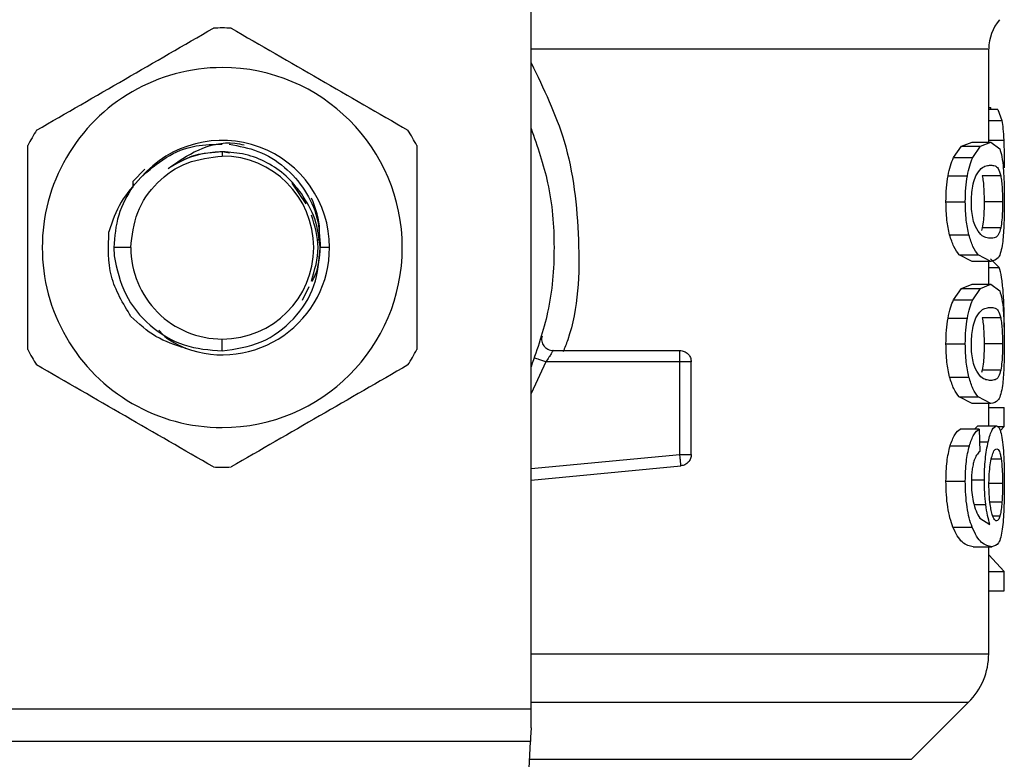
# Model space of a CAD drawing. Extents: x 0.4 to 10.6, y 0.4 to 8.1.
# Drawn here: x 7 to 7.1, y 5.1 to 5.2 of the extents above; entities that cross this region are included whole.
import ezdxf

# ---------------------------------------------------------------- set-up
doc = ezdxf.new("R2010")
doc.units = 0
doc.linetypes.add('SLD-SOLID', pattern=[0])
doc.layers.get('0').update_dxf_attribs({"linetype": 'CONTINUOUS'})

msp = doc.modelspace()

# ---------------------------------------------------------------- linework, layer by layer
at = {"color": 7, "linetype": 'SLD-SOLID'}
for p, q in [((7.076053056510703, 5.149968979368175), (7.076053056510703, 5.225440354183079)), ((7.125265608003108, 5.210951834889024), (7.125265608003108, 5.220949912723709)), ((7.125265608003108, 5.214682771788922), (7.125499611966541, 5.214682771788922)), ((7.126244450028775, 5.214452361117313), (7.125265608003108, 5.214452361117313)), ((7.125499465301568, 5.214452361117313), (7.125499611966541, 5.214682771788922)), ((7.126244450028775, 5.214452361117313), (7.126678285017076, 5.213284027947331)), ((7.122348221705003, 5.210508760007463), (7.123474535360399, 5.210951834889024)), ((7.123474535360399, 5.210951834889024), (7.125485752126651, 5.210951834889024)), ((7.124387158151036, 5.210508760007463), (7.125485752126651, 5.210951834889024)), ((7.125485752126651, 5.210951834889024), (7.126447947677953, 5.210234129846681)), ((7.042834540253837, 5.209908900270428), (7.042834540253837, 5.209446245615053)), ((7.043629904399055, 5.209750648765229), (7.042834540253837, 5.209908900270428)), ((7.121490451614036, 5.209282054178473), (7.122348221705003, 5.210508760007463)), ((7.122348221705003, 5.210508760007463), (7.124387158151036, 5.210508760007463)), ((7.123551094475982, 5.209282054178473), (7.124387158151036, 5.210508760007463)), ((7.121490451614036, 5.209282054178473), (7.123551094475982, 5.209282054178473)), ((7.034504996477438, 5.208032541946278), (7.033234437821706, 5.206695177395628)), ((7.033234291156734, 5.206695177395628), (7.033231797852203, 5.206063711357045)), ((7.033234291156734, 5.206695250728115), (7.033238031113529, 5.206243669278155)), ((7.120889785219653, 5.20731146360957), (7.122965901236183, 5.20731146360957)), ((7.126560146381824, 5.207326350104267), (7.124575402643086, 5.207326350104267)), ((7.051849302781197, 5.204304538345828), (7.050352806735514, 5.206544112474076)), ((7.120667001126607, 5.204533409035228), (7.122748910409546, 5.204533409035228)), ((7.126749270863708, 5.204533409035228), (7.124769147071601, 5.204533409035228)), ((7.124577162622755, 5.201726974788729), (7.124479043756232, 5.201441418087504)), ((7.126561833029006, 5.201726974788729), (7.124577162622755, 5.201726974788729)), ((7.121061603234796, 5.20096490359224), (7.12313324596967, 5.20096490359224)), ((7.032992000622361, 5.199603779316064), (7.031164921728933, 5.199603779316064)), ((7.031164921728933, 5.199603779316064), (7.031199974657332, 5.198700909746091)), ((7.054369960329013, 5.199603779316064), (7.053376598471081, 5.199603779316064)), ((7.123474535360399, 5.198114983181431), (7.122077624830962, 5.19882660162742)), ((7.122077624830962, 5.19882660162742), (7.124123307865723, 5.19882660162742)), ((7.125485752126651, 5.198114983181431), (7.124123307865723, 5.19882660162742)), ((7.126380408458171, 5.197474570579532), (7.125452239180462, 5.198375313507405)), ((7.125485752126651, 5.198114983181431), (7.123474535360399, 5.198114983181431)), ((7.125265608003108, 5.195657684901684), (7.125265608003108, 5.198114983181431)), ((7.051452867360854, 5.193954537909916), (7.052197852088059, 5.195405641146648)), ((7.121490451614036, 5.193987904191133), (7.122348221705003, 5.195214536687636)), ((7.122348221705003, 5.195214536687636), (7.123474535360399, 5.195657684901684)), ((7.122348221705003, 5.195214536687636), (7.124387158151036, 5.195214536687636)), ((7.123474535360399, 5.195657684901684), (7.125485752126651, 5.195657684901684)), ((7.123551094475982, 5.193987904191133), (7.124387158151036, 5.195214536687636)), ((7.124387158151036, 5.195214536687636), (7.125485752126651, 5.195657684901684)), ((7.125485752126651, 5.195657684901684), (7.126447947677953, 5.19493997985934)), ((7.121490451614036, 5.193987904191133), (7.123551094475982, 5.193987904191133)), ((7.120889785219653, 5.192017240289744), (7.122965901236183, 5.192017240289744)), ((7.126560146381824, 5.192032200116926), (7.124575402643086, 5.192032200116926)), ((7.042834540253837, 5.188490461031399), (7.042834540253837, 5.189761239684588)), ((7.120667001126607, 5.189239259047887), (7.122748910409546, 5.189239259047887)), ((7.126749270863708, 5.189239259047887), (7.124769147071601, 5.189239259047887)), ((7.078407469312324, 5.188530940563775), (7.092047091746243, 5.188530940563775)), ((7.092047091746243, 5.187300641442962), (7.092047091746243, 5.188170584726636)), ((7.092047091746243, 5.187300568110476), (7.077633078258156, 5.187300568110476)), ((7.092047091746243, 5.177346489767506), (7.092047091746243, 5.187300568110476)), ((7.093277464199542, 5.177346489767506), (7.093277464199542, 5.187300568110476)), ((7.121061603234796, 5.185670753604899), (7.12313324596967, 5.185670753604899)), ((7.124577162622755, 5.186432824801388), (7.124479043756232, 5.186147268100163)), ((7.126561833029006, 5.186432824801388), (7.124577162622755, 5.186432824801388)), ((7.123474535360399, 5.182820759861603), (7.122077624830962, 5.18353245164008)), ((7.122077624830962, 5.18353245164008), (7.124123307865723, 5.18353245164008)), ((7.125485752126651, 5.182820759861603), (7.124123307865723, 5.18353245164008)), ((7.125485752126651, 5.182820759861603), (7.123474535360399, 5.182820759861603)), ((7.125265608003108, 5.180417214294233), (7.125265608003108, 5.182820759861603)), ((7.125265608003108, 5.182413544565789), (7.126910675665813, 5.182413544565789)), ((7.126910675665813, 5.180371161492906), (7.126910675665813, 5.182413544565789)), ((7.123718659206926, 5.180068078327482), (7.124106734723845, 5.180417214294233)), ((7.124106734723845, 5.180417214294233), (7.126102698332969, 5.180417214294233)), ((7.126165910936066, 5.180371161492906), (7.126910675665813, 5.180371161492906)), ((7.126497153776186, 5.179894060337753), (7.126910675665813, 5.180371161492906)), ((7.124249439741971, 5.180068078327482), (7.122206983336601, 5.180068078327482)), ((7.124249439741971, 5.180068078327482), (7.124300625817331, 5.177664532760113)), ((7.1211104426706, 5.178278912329414), (7.123180838753207, 5.178278912329414)), ((7.076053056510703, 5.174587354974599), (7.092163763731771, 5.176121690583157)), ((7.120667001126607, 5.174482196189403), (7.122748910409546, 5.174482196189403)), ((7.124292925906281, 5.170504128811043), (7.125392839866648, 5.169822723349363)), ((7.121417339125305, 5.169526606770128), (7.12347988863189, 5.169526606770128)), ((7.123578227495872, 5.167419177781994), (7.125586877625107, 5.167419177781994)), ((7.125265608003108, 5.155906344112564), (7.125265608003108, 5.167419177781994)), ((7.126910675665813, 5.164755008558704), (7.125265608003108, 5.166541461254783)), ((7.125265608003108, 5.164755008558704), (7.126910675665813, 5.164755008558704)), ((7.126910675665813, 5.162670752636206), (7.126910675665813, 5.164755008558704)), ((7.125265608003108, 5.162670752636206), (7.126910675665813, 5.162670752636206)), ((7.116970017167815, 5.144556235229991), (7.123103546312763, 5.150689691042452)), ((7.009616023996971, 5.149968979368175), (7.076053056510703, 5.149968979368175)), ((7.076053056510703, 5.147930556249547), (7.076053056510703, 5.149968979368175)), ((7.075978477372247, 5.146489132900991), (7.009690603135427, 5.146489132900991)), ((7.07309387069547, 5.090720877140641), (7.075978477372247, 5.146489132900991))]:
    msp.add_line(p, q, dxfattribs=at)
at = {"color": 8, "linetype": 'SLD-SOLID'}
for p, q in [((7.125265608003108, 5.213284027947331), (7.126678285017076, 5.213284027947331)), ((7.125265608003108, 5.211174105654667), (7.126878042709458, 5.211174105654667)), ((7.125265608003108, 5.197474570579532), (7.126380408458171, 5.197474570579532)), ((7.077633078258156, 5.187300641442962), (7.076053056510703, 5.183896107439097)), ((7.12427833274153, 5.17871186732788), (7.125211635293272, 5.17871186732788)), ((7.076053056510703, 5.175823227364362), (7.092047091746243, 5.177346489767506)), ((7.126607079172985, 5.176845042226937), (7.125546251427758, 5.176845042226937)), ((7.123518901514544, 5.174603048126644), (7.124793053462098, 5.174603048126644)), ((7.126749270863708, 5.174213579292488), (7.125333147222889, 5.174213579292488)), ((7.123698932768141, 5.171956332035068), (7.124948225002877, 5.171956332035068)), ((7.126683931618513, 5.17221094242712), (7.125403033082229, 5.17221094242712)), ((7.126464960814749, 5.170719872985415), (7.125712569506438, 5.170719872985415)), ((7.076053056510703, 5.150689691042452), (7.123103546312763, 5.150689691042452)), ((7.07587852519357, 5.144556235229991), (7.116970017167815, 5.144556235229991))]:
    msp.add_line(p, q, dxfattribs=at)
at = {"color": 7, "linetype": 'SLD-SOLID', "flags": 128}
for points in [[(7.092163763731771, 5.176121690583157), (7.092163177071882, 5.176127630514539), (7.092161490424699, 5.176145230311223), (7.092158703790224, 5.176174416640728), (7.092154890500942, 5.17621496950559), (7.092149977224367, 5.176266302245923), (7.092144110625473, 5.176328121531782), (7.092137290704256, 5.176399694038304), (7.092129590793206, 5.176480433105599)], [(7.076053056510703, 5.147930556249547), (7.076026143488271, 5.147411288914833), (7.076001210442966, 5.146928541158243), (7.075978477372247, 5.146489132900991)]]:
    msp.add_lwpolyline(points, dxfattribs=at)
at = {"color": 7, "linetype": 'SLD-SOLID'}
for centre, radius, start, end in [((7.130186884858501, 5.220941284357744), 0.004921259842520362, 139.8723642945755, 179.6190752905728), ((7.042834522653777, 5.199603752676519), 0.02362204724410126, 87.6971598753483, 92.30284012465602), ((7.042834522653777, 5.199603752676519), 0.01936011120374914, 90, 270.0000000000008), ((7.042834522653777, 5.199603752676519), 0.01936011120374914, 270.0000000000008, 90), ((7.042834522653777, 5.199603752676519), 0.02362204724410757, 147.6971598753275, 152.302840124676), ((7.042834522653777, 5.199603752676519), 0.02362204724409769, 27.69715987532644, 32.30284012467487), ((7.042834522653777, 5.199603752676519), 0.01153543502412862, 2.073417357567826e-08, 139.2946687188619), ((7.042834522653777, 5.199603752676519), 0.009842517073701984, 0, 90), ((7.042834522653777, 5.199603752676519), 0.009842517073841428, 180, 270.0000000000008), ((7.042834522653777, 5.199603752676519), 0.01153543502356903, 249.8631570802093, 2.373401145471257e-08), ((7.042834522653777, 5.199603752676519), 0.009842517073841428, 270.0000000000008, 0), ((7.042834522653777, 5.199603752676519), 0.02362204724409749, 207.6971598753253, 212.3028401246709), ((7.042834522653777, 5.199603752676519), 0.02362204724410689, 327.697159875329, 332.3028401246767), ((7.042834522653777, 5.199603752676519), 0.02362204724410119, 267.6971598753491, 272.3028401246525), ((7.117883735252202, 5.155909463028635), 0.00738188976377897, 314.9999923469093, 359.9904910354724)]:
    msp.add_arc(centre, radius, start, end, dxfattribs=at)
for points, knots in [([(7.022868304238832, 5.212227233488844), (7.02603763460463, 5.214057049531879), (7.032376629910305, 5.217716874784629), (7.038715648146733, 5.221376707196666), (7.041885324552591, 5.223206719986212)], [0, 0, 0, 0, 0.499973609849536, 1, 1, 1, 1]), ([(7.043783682622596, 5.223206719986212), (7.046953012988394, 5.221376903943177), (7.05329200829407, 5.217717078690428), (7.059631026530496, 5.214057246278391), (7.062800702936355, 5.212227233488844)], [0, 0, 0, 0, 0.499973609849536, 1, 1, 1, 1]), ([(7.126678285017076, 5.213284027947331), (7.126721660992194, 5.213003208472154), (7.126809066927476, 5.21243733557116), (7.126854936381291, 5.211597277442806), (7.126878042709458, 5.211174105654667)], [0, 0, 0, 0, 0.4962589208330999, 1, 1, 1, 1]), ([(7.076053056510703, 5.212415991308298), (7.076723306888864, 5.2104836492528), (7.078160206423658, 5.206341045994258), (7.078702237005746, 5.199603778661958), (7.078160196994573, 5.192866491572151), (7.076723306688148, 5.188723860740351), (7.076053056510703, 5.186791493991344)], [0, 0, 0, 0, 0.2332273648824597, 0.4999986617247676, 0.7667699585670755, 1, 1, 1, 1]), ([(7.037017587451772, 5.208110054384182), (7.038054021046463, 5.208839659325937), (7.040174355126571, 5.210332283871248), (7.043213134084482, 5.21106796288216), (7.044849790282272, 5.210716175677129), (7.045184626438774, 5.210644205109456)], [0, 0, 0, 0, 0.4320057367054372, 0.883796599252829, 1, 1, 1, 1]), ([(7.126878042709458, 5.211174105654667), (7.126896237948749, 5.210700954641824), (7.12693313549867, 5.209741466677007), (7.126937356054228, 5.208697360972473), (7.126939495332885, 5.208168133713245)], [0, 0, 0, 0, 0.4931286584012498, 1, 1, 1, 1]), ([(7.021919161870072, 5.188624292818695), (7.021919161870072, 5.192283899473561), (7.021919161870072, 5.199603544055885), (7.021919161870072, 5.206923214802871), (7.021919161870072, 5.210583265813432)], [0, 0, 0, 0, 0.4999705400592434, 1, 1, 1, 1]), ([(7.034089861273115, 5.207126739076857), (7.034954132768693, 5.20790572174268), (7.036673329131688, 5.20945526279867), (7.039790376744262, 5.210688748164634), (7.041888064766761, 5.210706767371562), (7.042834540253837, 5.210714897626143)], [0, 0, 0, 0, 0.3568306714740005, 0.7098024124847621, 1, 1, 1, 1]), ([(7.042834540253837, 5.209908900270428), (7.04179709240149, 5.20982880023337), (7.039722221073575, 5.209668602041356), (7.037919124931104, 5.208629566200844), (7.037017587451772, 5.208110054384182)], [0, 0, 0, 0, 0.5000058742870953, 1, 1, 1, 1]), ([(7.042834540253837, 5.209908900270428), (7.042146004683675, 5.209861153975297), (7.040768919984274, 5.209765660444786), (7.039343991861157, 5.209393451447701), (7.03869056981183, 5.209027440025662), (7.038640435371161, 5.208999357444211)], [0, 0, 0, 0, 0.4800483769291339, 0.9601062072754345, 1, 1, 1, 1]), ([(7.051340595324496, 5.20542051212067), (7.050821468963968, 5.2060762649573), (7.049783224377648, 5.20738776035488), (7.04768476396608, 5.208796418423308), (7.045337521574229, 5.209733625032805), (7.043668866437729, 5.209850426367496), (7.042834540253837, 5.209908826937941)], [0, 0, 0, 0, 0.2500002545735706, 0.4999965916298928, 0.7499987106304769, 1, 1, 1, 1]), ([(7.043563831828998, 5.210713650973879), (7.044621999468641, 5.210524254136549), (7.046779213217346, 5.210138143801909), (7.049619701820112, 5.208356873857134), (7.05181502520582, 5.205870776775551), (7.053213485441439, 5.202848688707135), (7.053322438057948, 5.200681226247104), (7.053376598471081, 5.199603779316064)], [0, 0, 0, 0, 0.1966870722484932, 0.4009724362674564, 0.6029544103810147, 0.8026283915377248, 0.9999999999999999, 0.9999999999999999, 0.9999999999999999, 0.9999999999999999]), ([(7.063749845305114, 5.210583265813432), (7.063749845305114, 5.206923634472193), (7.063749845305114, 5.199603988436224), (7.063749845305114, 5.192284319142774), (7.063749845305114, 5.188624292818695)], [0, 0, 0, 0, 0.4999738133859937, 1, 1, 1, 1]), ([(7.126447947677953, 5.210234129846681), (7.126533100067669, 5.209981924569195), (7.126695131175352, 5.209502019065531), (7.126789840103616, 5.208554691763022), (7.126834776542606, 5.208105214440093)], [0, 0, 0, 0, 0.52553112135768, 1, 1, 1, 1]), ([(7.032992000622361, 5.199603779316064), (7.033139953779793, 5.200893519245312), (7.033435859204956, 5.203472991348074), (7.035711975277945, 5.206726340147639), (7.038965321519123, 5.209002476778792), (7.04154479969186, 5.209298322556806), (7.042834540253837, 5.209446245615053)], [0, 0, 0, 0, 0.2500009845050529, 0.5000004656514202, 0.7499999467977874, 1, 1, 1, 1]), ([(7.120889785219653, 5.20731146360957), (7.120971480358686, 5.207696538097093), (7.121137376665026, 5.208478499372899), (7.12137158066976, 5.209011518648316), (7.121490451614036, 5.209282054178473)], [0, 0, 0, 0, 0.4924470040098555, 1, 1, 1, 1]), ([(7.122965901236183, 5.20731146360957), (7.123045433756276, 5.207696536194987), (7.123206885918149, 5.208478239092402), (7.123435232895747, 5.209011487732725), (7.123551094475982, 5.209282054178473)], [0, 0, 0, 0, 0.4926073405769326, 0.9999999999999999, 0.9999999999999999, 0.9999999999999999, 0.9999999999999999]), ([(7.123882923975992, 5.207323196807361), (7.12407101340951, 5.207621724735272), (7.124449467200803, 5.2082223912587), (7.125005178226864, 5.208418920890566), (7.125324886780551, 5.208451369830506), (7.125485752126651, 5.208467696919332)], [0, 0, 0, 0, 0.3292642643118975, 0.6625109493681371, 1, 1, 1, 1]), ([(7.125485752126651, 5.208467696919332), (7.125642102242645, 5.208449891459373), (7.125933992092651, 5.20841665046685), (7.126296772936055, 5.208206735765067), (7.126471183542723, 5.207623728633298), (7.126560146381824, 5.207326350104267)], [0, 0, 0, 0, 0.3610813046057361, 0.6741022683028289, 1, 1, 1, 1]), ([(7.126834776542606, 5.208105214440093), (7.126866008479136, 5.207591501963808), (7.126931777067306, 5.206509720042999), (7.126936837814195, 5.205213883604016), (7.126939495332885, 5.204533409035228)], [0, 0, 0, 0, 0.474876189371827, 1, 1, 1, 1]), ([(7.034089787940628, 5.207126812409344), (7.033308177824079, 5.206286419112135), (7.031735658586997, 5.204595634156067), (7.031012467950464, 5.202402352266204), (7.03064873435864, 5.201299226396781)], [0, 0, 0, 0, 0.4970432781481738, 1, 1, 1, 1]), ([(7.120667001126607, 5.204533409035228), (7.12067527125729, 5.205035193756472), (7.120691280940337, 5.206006570709736), (7.120825095378578, 5.20688621678567), (7.120889785219653, 5.20731146360957)], [0, 0, 0, 0, 0.5165705440708398, 1, 1, 1, 1]), ([(7.122748910409546, 5.204533409035228), (7.122756919421481, 5.205035156023417), (7.122772421169667, 5.206006306463477), (7.12290285589536, 5.206886179090164), (7.122965901236183, 5.20731146360957)], [0, 0, 0, 0, 0.5166521761130236, 1, 1, 1, 1]), ([(7.123400836211777, 5.204506569345281), (7.123406368610679, 5.204772243165419), (7.123418825464214, 5.205370439341154), (7.123552532244141, 5.206314122300382), (7.1237326652881, 5.206945472667518), (7.123856290218233, 5.207256244184642), (7.123882923975992, 5.207323196807361)], [0, 0, 0, 0, 0.2329662352867206, 0.5245511618413905, 0.8975692914916442, 1, 1, 1, 1]), ([(7.124575402643086, 5.207326350104267), (7.124607549415249, 5.207130523711545), (7.124671987993541, 5.20673798743214), (7.124741932779867, 5.205894864193458), (7.124767587502167, 5.205105405234384), (7.124768889742153, 5.204627788588147), (7.124769147071601, 5.204533409035228)], [0, 0, 0, 0, 0.2859184969945739, 0.5731269491453312, 0.9156476475206708, 1, 1, 1, 1]), ([(7.126560146381824, 5.207326350104267), (7.126591555418904, 5.207130476108144), (7.12665451535057, 5.206737843459795), (7.12672265189429, 5.205894558197351), (7.126747843477307, 5.205105191986315), (7.126749035501415, 5.20462769054596), (7.126749270863708, 5.204533409035228)], [0, 0, 0, 0, 0.2859486421511901, 0.5731887584997125, 0.9157271470913361, 1, 1, 1, 1]), ([(7.033238031113529, 5.206243669278155), (7.03263940578752, 5.205216052150194), (7.031442149429963, 5.203160808099986), (7.031257331256194, 5.200789459344266), (7.031164921728933, 5.199603779316064)], [0, 0, 0, 0, 0.4999976172451901, 1, 1, 1, 1]), ([(7.053362885296163, 5.199603779316064), (7.053244719631898, 5.200655358679206), (7.053009645984385, 5.2027473250561), (7.051894957625068, 5.204532633659825), (7.051340595324496, 5.20542051212067)], [0, 0, 0, 0, 0.50267507869934, 1, 1, 1, 1]), ([(7.053214313679142, 5.200396650156752), (7.053259247817332, 5.200766466856278), (7.053447445598691, 5.202315371211955), (7.052869937911148, 5.203799904944932), (7.052430316069282, 5.204929991120544)], [0, 0, 0, 0, 0.2387601908213519, 1, 1, 1, 1]), ([(7.121061603234796, 5.20096490359224), (7.120947372003275, 5.201480126784655), (7.120709686225725, 5.202552173574931), (7.120681592877209, 5.203856130680088), (7.120667001126607, 5.204533409035228)], [0, 0, 0, 0, 0.4805976726835285, 0.9999999999999999, 0.9999999999999999, 0.9999999999999999, 0.9999999999999999]), ([(7.12313324596967, 5.20096490359224), (7.123021937018857, 5.201480192653099), (7.122790252931743, 5.202552741399555), (7.122763046132782, 5.203856184520848), (7.122748910409546, 5.204533409035228)], [0, 0, 0, 0, 0.4804341644712112, 1, 1, 1, 1]), ([(7.123828291273781, 5.201851786680225), (7.123740893894327, 5.202091532253418), (7.123580586929901, 5.202531280965721), (7.123425665342935, 5.203489167215192), (7.123409297325741, 5.204159865495136), (7.123400836211777, 5.204506569345281)], [0, 0, 0, 0, 0.3667121459888827, 0.6726347095232537, 1, 1, 1, 1]), ([(7.124769147071601, 5.204533409035228), (7.124765711904424, 5.204184348712345), (7.124758835203388, 5.203485581123814), (7.124694985486815, 5.202478675189568), (7.124618956584261, 5.201993616903295), (7.124577162622755, 5.201726974788729)], [0, 0, 0, 0, 0.310085749940811, 0.6207462078043359, 1, 1, 1, 1]), ([(7.126749270863708, 5.204533409035228), (7.126745921989404, 5.20418427411843), (7.126739217944381, 5.203485347855847), (7.126676834786051, 5.202478545476181), (7.126602615837611, 5.201993502573064), (7.126561833029006, 5.201726974788729)], [0, 0, 0, 0, 0.3101837198984863, 0.6209506343616141, 1, 1, 1, 1]), ([(7.126939495332885, 5.204533409035228), (7.126937710631418, 5.204078267389791), (7.126934277187282, 5.203202656851025), (7.126899800164106, 5.201972424595932), (7.126841273147565, 5.200888601899157), (7.12677668303565, 5.200336910759205), (7.126743917592216, 5.200057047413205)], [0, 0, 0, 0, 0.2670889523973288, 0.5138310322765535, 0.7533749154636483, 1, 1, 1, 1]), ([(7.052418289541547, 5.195977194544014), (7.052781415099879, 5.197186056916726), (7.053493246051161, 5.199555776241053), (7.052790932369175, 5.201925486549997), (7.052446889211161, 5.203086339085236)], [0, 0, 0, 0, 0.5101289255239695, 1, 1, 1, 1]), ([(7.125485752126651, 5.200599047818637), (7.125316188503921, 5.200617409260585), (7.124988271559935, 5.200652918220784), (7.124412879569528, 5.200895013701968), (7.124025783009369, 5.201528559620403), (7.123828291273781, 5.201851786680225)], [0, 0, 0, 0, 0.3440420786655368, 0.6653386217008581, 1, 1, 1, 1]), ([(7.126561833029006, 5.201726974788729), (7.126487449862047, 5.201464828351532), (7.126316604002278, 5.200862721244786), (7.12595745619084, 5.200653135246053), (7.125643890220853, 5.200617180549179), (7.125485752126651, 5.200599047818637)], [0, 0, 0, 0, 0.276527026144316, 0.635136946469974, 1, 1, 1, 1]), ([(7.033018986977279, 5.192185978340467), (7.032168210380283, 5.193592438713817), (7.030472693912468, 5.19639537985343), (7.030590193658831, 5.199668495421904), (7.03064873435864, 5.201299226396781)], [0, 0, 0, 0, 0.5017802027570728, 1, 1, 1, 1]), ([(7.122077624830962, 5.19882660162742), (7.1218844668905, 5.199081448123047), (7.121519166274775, 5.199563414236092), (7.121208160326725, 5.200516007622811), (7.121061603234796, 5.20096490359224)], [0, 0, 0, 0, 0.5287643440666666, 1, 1, 1, 1]), ([(7.124123307865723, 5.19882660162742), (7.123935043483241, 5.199081474145334), (7.123578922496101, 5.199563591110197), (7.123276018770784, 5.200515992113998), (7.12313324596967, 5.20096490359224)], [0, 0, 0, 0, 0.5286528715837658, 1, 1, 1, 1]), ([(7.042834540253837, 5.188490461031399), (7.044275961104813, 5.188703840505227), (7.047139756220861, 5.189127779908214), (7.050657734195663, 5.191764518677867), (7.053026360987832, 5.195400737941552), (7.0532512220497, 5.198209154222782), (7.053362885296163, 5.199603779316064)], [0, 0, 0, 0, 0.2550542793267311, 0.5067383331994175, 0.7550523037941903, 0.9999999999999999, 0.9999999999999999, 0.9999999999999999, 0.9999999999999999]), ([(7.052472042253925, 5.195939648311085), (7.052595881584952, 5.196164686836999), (7.053209376145613, 5.197279517726687), (7.053302373477433, 5.198572109045817), (7.053376598471081, 5.199603779316064)], [0, 0, 0, 0, 0.2018588899859172, 0.9999999999999999, 0.9999999999999999, 0.9999999999999999, 0.9999999999999999]), ([(7.126743917592216, 5.200057047413205), (7.126688124703418, 5.199736205269676), (7.126567549197115, 5.199042824720068), (7.12619702795186, 5.198257005548223), (7.125777353496625, 5.198173208015252), (7.125485752126651, 5.198114983181431)], [0, 0, 0, 0, 0.2081242694296622, 0.449782932928333, 0.9999999999999999, 0.9999999999999999, 0.9999999999999999, 0.9999999999999999]), ([(7.031199974657332, 5.198700909746091), (7.031513296346823, 5.197280628192704), (7.032136195170931, 5.194457039085461), (7.034926623079584, 5.191073432543741), (7.03862328357063, 5.188810268685137), (7.041436566225689, 5.188596624779552), (7.042834540253837, 5.188490461031399)], [0, 0, 0, 0, 0.2545665114740867, 0.5060906600898208, 0.7545669901984423, 1, 1, 1, 1]), ([(7.126820770037743, 5.194873467294365), (7.126770594672238, 5.19541486922336), (7.126666006135412, 5.196543399828361), (7.12647814498894, 5.197155907628022), (7.126380408458171, 5.197474570579532)], [0, 0, 0, 0, 0.4797405817760425, 1, 1, 1, 1]), ([(7.120889785219653, 5.192017240289744), (7.120971479086605, 5.192402342699299), (7.121137369215592, 5.193184343732886), (7.121371579819304, 5.193717370530237), (7.121490451614036, 5.193987904191133)], [0, 0, 0, 0, 0.4924576733478456, 1, 1, 1, 1]), ([(7.122965901236183, 5.192017240289744), (7.123045434693647, 5.192402308951492), (7.123206891399326, 5.19318401667009), (7.123435233520163, 5.193717310512937), (7.123551094475982, 5.193987904191133)], [0, 0, 0, 0, 0.4925992830665856, 1, 1, 1, 1]), ([(7.126447947677953, 5.19493997985934), (7.126533100364636, 5.194687778088064), (7.126695134004251, 5.194207873430811), (7.126789840604185, 5.193260497540209), (7.126834776542606, 5.192810991120266)], [0, 0, 0, 0, 0.5255247421815822, 1, 1, 1, 1]), ([(7.126940595320178, 5.191043824868054), (7.126936438342618, 5.191733165939837), (7.126928068669831, 5.19312108760256), (7.126856694629572, 5.194286754081618), (7.126820770037743, 5.194873467294365)], [0, 0, 0, 0, 0.4966714550954591, 1, 1, 1, 1]), ([(7.123882923975992, 5.19202904682002), (7.12407101422077, 5.192327574932574), (7.124449472529185, 5.192928246406128), (7.125005175219278, 5.193124769283028), (7.125324886186905, 5.193157219342756), (7.125485752126651, 5.19317354693199)], [0, 0, 0, 0, 0.3292617809427942, 0.662511002571554, 1, 1, 1, 1]), ([(7.125485752126651, 5.19317354693199), (7.125642102522305, 5.193155752786616), (7.125933993530963, 5.193122532844832), (7.12629676978073, 5.192912474136234), (7.126471182956817, 5.192329539331481), (7.126560146381824, 5.192032200116926)], [0, 0, 0, 0, 0.3610821777174674, 0.6741053683984901, 0.9999999999999999, 0.9999999999999999, 0.9999999999999999, 0.9999999999999999]), ([(7.038863292796693, 5.188773451095607), (7.037769000328528, 5.189127418375395), (7.035571980588682, 5.189838081313849), (7.033872160165978, 5.19140134543579), (7.033018986977279, 5.192185978340467)], [0, 0, 0, 0, 0.4980803987861406, 1, 1, 1, 1]), ([(7.120667001126607, 5.189239259047887), (7.12067527225351, 5.189741018650265), (7.120691284243356, 5.190712369924761), (7.120825095354176, 5.191591993573329), (7.120889785219653, 5.192017240289744)], [0, 0, 0, 0, 0.5165583404830539, 1, 1, 1, 1]), ([(7.122748910409546, 5.189239259047887), (7.122756918449086, 5.189741007138146), (7.122772417948738, 5.190712136752479), (7.122902855919891, 5.191591980483651), (7.122965901236183, 5.192017240289744)], [0, 0, 0, 0, 0.5166643904742191, 0.9999999999999999, 0.9999999999999999, 0.9999999999999999, 0.9999999999999999]), ([(7.123400836211777, 5.189212346025455), (7.123406368160564, 5.189478043310943), (7.123418823366229, 5.190076261852541), (7.123552523012997, 5.191019984374783), (7.123732684093885, 5.191651212844773), (7.1238562907185, 5.191962067603776), (7.123882923975992, 5.19202904682002)], [0, 0, 0, 0, 0.232983295180538, 0.5245628565756051, 0.8975585661229525, 1, 1, 1, 1]), ([(7.124575402643086, 5.192032200116926), (7.12460754984444, 5.191836376184459), (7.124671991279182, 5.191443832677312), (7.124741927904194, 5.190600666231286), (7.124767587896434, 5.189811232890637), (7.124768889796641, 5.18933363878824), (7.124769147071601, 5.189239259047887)], [0, 0, 0, 0, 0.2859194241710773, 0.5731465613581548, 0.9156473739828619, 1, 1, 1, 1]), ([(7.126560146381824, 5.192032200116926), (7.126591555376742, 5.191836326036721), (7.126654515223891, 5.191443693219827), (7.12672265400709, 5.190600389969053), (7.126747842380758, 5.189811015792382), (7.12674903537117, 5.189333515998117), (7.126749270863708, 5.189239259047887)], [0, 0, 0, 0, 0.2859488784313075, 0.5731892321270957, 0.915748903373797, 1, 1, 1, 1]), ([(7.126834776542606, 5.192810991120266), (7.126866008456851, 5.192297303554043), (7.126931778224453, 5.191215553918552), (7.126936838183241, 5.189919735583771), (7.126939495332885, 5.189239259047887)], [0, 0, 0, 0, 0.4748673347038657, 1, 1, 1, 1]), ([(7.036021878954282, 5.190704442121967), (7.036040187904077, 5.190681873206686), (7.036762660805821, 5.189791301661462), (7.037826419046244, 5.189275770738915), (7.038863219464207, 5.188773304430634)], [0, 0, 0, 0, 0.02534205746875528, 1, 1, 1, 1]), ([(7.077221683010629, 5.190089329227803), (7.077202598407126, 5.189996699232466), (7.077164430274092, 5.189811444454476), (7.077189337725756, 5.189526300359211), (7.077274101847464, 5.189254784974913), (7.077419717928823, 5.189009689886871), (7.077617074784742, 5.188803919770435), (7.07785622845285, 5.188649937601824), (7.078124366399022, 5.188549799949342), (7.078313090959646, 5.188537227739423), (7.078407469312324, 5.188530940563775)], [0, 0, 0, 0, 0.1250080271320422, 0.2500090195343805, 0.3749893309086413, 0.4999919746124316, 0.6250099971196494, 0.7500027621771588, 0.8749800905499763, 0.9999999999999999, 0.9999999999999999, 0.9999999999999999, 0.9999999999999999]), ([(7.121061603234796, 5.185670753604899), (7.120947372003275, 5.186185976797314), (7.120709686225725, 5.18725802358759), (7.120681592877209, 5.188561980692747), (7.120667001126607, 5.189239259047887)], [0, 0, 0, 0, 0.4805976726835285, 0.9999999999999999, 0.9999999999999999, 0.9999999999999999, 0.9999999999999999]), ([(7.12313324596967, 5.185670753604899), (7.123021937018857, 5.186186042665757), (7.122790252931743, 5.187258591412214), (7.122763046132782, 5.188562034533507), (7.122748910409546, 5.189239259047887)], [0, 0, 0, 0, 0.4804341644712112, 1, 1, 1, 1]), ([(7.123828291273781, 5.186557636692883), (7.123740893887874, 5.186797382283436), (7.123580586911612, 5.187237131027581), (7.123425668953679, 5.18819499511534), (7.123409298367553, 5.188865667357637), (7.123400836211777, 5.189212346025455)], [0, 0, 0, 0, 0.3667205488562446, 0.6726501223212995, 0.9999999999999999, 0.9999999999999999, 0.9999999999999999, 0.9999999999999999]), ([(7.124769147071601, 5.189239259047887), (7.124765711904424, 5.188890198725004), (7.124758835203388, 5.188191431136472), (7.124694985486815, 5.187184525202228), (7.124618956584261, 5.186699466915955), (7.124577162622755, 5.186432824801388)], [0, 0, 0, 0, 0.310085749940811, 0.6207462078043359, 1, 1, 1, 1]), ([(7.126749270863708, 5.189239259047887), (7.126745922842566, 5.188890096744449), (7.126739220944565, 5.188191161449788), (7.126676831579091, 5.187184387419886), (7.126602615429332, 5.186699354488538), (7.126561833029006, 5.186432824801388)], [0, 0, 0, 0, 0.3102045026770121, 0.6209515556206745, 1, 1, 1, 1]), ([(7.126939495332885, 5.189239259047887), (7.126937710602737, 5.188784117674233), (7.126934277103424, 5.187908507658329), (7.126899800466263, 5.186678271745362), (7.126841271228341, 5.18559444752206), (7.126776682828296, 5.185042714388753), (7.126743917592216, 5.184762824093379)], [0, 0, 0, 0, 0.2670862550990876, 0.5138258431606159, 0.753367307223711, 1, 1, 1, 1]), ([(7.077633078258156, 5.187300641442962), (7.077481086901749, 5.187354379428981), (7.077177092393417, 5.187461859571433), (7.076793660294548, 5.187597383571514), (7.0765254115664, 5.187692188080419), (7.076490540127132, 5.187704540635236), (7.076473104991599, 5.187710716705738)], [0, 0, 0, 0, 0.2499933630617609, 0.500006127229582, 0.7500114385870773, 1, 1, 1, 1]), ([(7.078407395979839, 5.188530940563775), (7.078404842848397, 5.188526279927127), (7.07839969655546, 5.188516885580604), (7.078358188885551, 5.188442361348891), (7.078292224704645, 5.188325982493221), (7.078172517471739, 5.18812247199807), (7.077957750427447, 5.187777498968398), (7.07774837913408, 5.187469987927121), (7.077633078258156, 5.187300641442962)], [0, 0, 0, 0, 0.1146356481887508, 0.2310686467096118, 0.3505655946893709, 0.4743005554792407, 0.7104970531004692, 1, 1, 1, 1]), ([(7.092047091746243, 5.188170584726636), (7.092047091746243, 5.188224312870378), (7.092047091746243, 5.188331776109575), (7.092047091746243, 5.188443681579265), (7.092047091746243, 5.188517228053342), (7.092047091746243, 5.188526369506288), (7.092047091746243, 5.188530940563775)], [0, 0, 0, 0, 0.249994287378259, 0.5000209207257831, 0.7499923559680217, 1, 1, 1, 1]), ([(7.092047091746243, 5.188530940563775), (7.092208325581035, 5.188512452843609), (7.092530782054895, 5.188475478687026), (7.092937465742348, 5.188190942106581), (7.093222002322792, 5.187784258419128), (7.093258976479375, 5.187461801945269), (7.093277464199542, 5.187300568110476)], [0, 0, 0, 0, 0.2500086800301591, 0.5000000000000001, 0.749991319969841, 1, 1, 1, 1]), ([(7.041885324552591, 5.176000765313429), (7.038716021867777, 5.177830586543278), (7.03237704598583, 5.181490442921107), (7.026038008326474, 5.185150244209264), (7.022868304238832, 5.186980251810797)], [0, 0, 0, 0, 0.4999707750648449, 1, 1, 1, 1]), ([(7.062800702936355, 5.186980251810797), (7.059631372570558, 5.185150435767762), (7.053292377264883, 5.181490610515013), (7.046953359028455, 5.177830778102976), (7.043783682622596, 5.176000765313429)], [0, 0, 0, 0, 0.499973609849536, 1, 1, 1, 1]), ([(7.093277464199542, 5.187300568110476), (7.093258972434884, 5.187300568110476), (7.093221987419069, 5.187300568110476), (7.092937465927412, 5.187300568110476), (7.092530782008624, 5.187300568110476), (7.092208325565612, 5.187300568110476), (7.092047091746243, 5.187300568110476)], [0, 0, 0, 0, 0.2499805883890616, 0.4999812720225224, 0.7499819556559834, 0.9999999999999999, 0.9999999999999999, 0.9999999999999999, 0.9999999999999999]), ([(7.122077624830962, 5.18353245164008), (7.121884465257903, 5.18378726551851), (7.121519154907852, 5.184269178714183), (7.121208158719589, 5.185221824009233), (7.121061603234796, 5.185670753604899)], [0, 0, 0, 0, 0.5287547232959657, 1, 1, 1, 1]), ([(7.124123307865723, 5.18353245164008), (7.123935041889385, 5.18378729155994), (7.123578911386637, 5.184269355661722), (7.123276017198389, 5.185221808502463), (7.12313324596967, 5.185670753604899)], [0, 0, 0, 0, 0.5286432217596485, 1, 1, 1, 1]), ([(7.125485752126651, 5.185304897831296), (7.125316188128552, 5.185323219411337), (7.124988269559085, 5.185358651380299), (7.124412881317062, 5.18560089204167), (7.124025783307012, 5.18623441968188), (7.123828291273781, 5.186557636692883)], [0, 0, 0, 0, 0.3440413228344506, 0.6653389852023841, 1, 1, 1, 1]), ([(7.126561833029006, 5.186432824801388), (7.126487450351266, 5.186170642868095), (7.126316607470733, 5.185568460773178), (7.125957454641013, 5.185359016359413), (7.125643889929844, 5.185323041014527), (7.125485752126651, 5.185304897831296)], [0, 0, 0, 0, 0.2765304320459132, 0.6351378708208998, 1, 1, 1, 1]), ([(7.126743917592216, 5.184762824093379), (7.126688124305239, 5.184442011219963), (7.126567546576459, 5.183748686095473), (7.126197028196997, 5.182962852043045), (7.125777353674285, 5.182879013332714), (7.125485752126651, 5.182820759861603)], [0, 0, 0, 0, 0.2081206363667474, 0.449780161819593, 1, 1, 1, 1]), ([(7.125211635293272, 5.17871186732788), (7.12527949266895, 5.178974342520471), (7.125415039705899, 5.179498644179253), (7.125727585822768, 5.180242186000084), (7.125950651355159, 5.180346268851378), (7.126102698332969, 5.180417214294233)], [0, 0, 0, 0, 0.2419442160988973, 0.4832904495920365, 1, 1, 1, 1]), ([(7.126102698332969, 5.180417214294233), (7.126199138473122, 5.180385360499787), (7.126389607328222, 5.180322449395042), (7.126530784398241, 5.179846530412997), (7.126600479249229, 5.179611583600948)], [0, 0, 0, 0, 0.5063302349517107, 1, 1, 1, 1]), ([(7.1211104426706, 5.178278912329414), (7.121270575554568, 5.178726933638623), (7.121607395155971, 5.179669290730105), (7.122000677662139, 5.179930863907816), (7.122206983336601, 5.180068078327482)], [0, 0, 0, 0, 0.4754262617189032, 0.9999999999999999, 0.9999999999999999, 0.9999999999999999, 0.9999999999999999]), ([(7.123180838753207, 5.178278912329414), (7.123336850224911, 5.178726927020939), (7.123664930322126, 5.179669067377311), (7.124048348090826, 5.1799308046274), (7.124249439741971, 5.180068078327482)], [0, 0, 0, 0, 0.4755286072772483, 1, 1, 1, 1]), ([(7.126600479249229, 5.179611583600948), (7.126658577238076, 5.179325606369595), (7.126771790688193, 5.17876833287944), (7.126833832515018, 5.177862199753524), (7.126864036204596, 5.177421068905961)], [0, 0, 0, 0, 0.513172143312082, 1, 1, 1, 1]), ([(7.120667001126607, 5.174482196189403), (7.120684016480286, 5.175205083889726), (7.12071697703488, 5.176605394454017), (7.120982157389053, 5.17773327964303), (7.1211104426706, 5.178278912329414)], [0, 0, 0, 0, 0.5162338403772901, 1, 1, 1, 1]), ([(7.122748910409546, 5.174482196189403), (7.122765418210125, 5.175205019637674), (7.122797384694683, 5.176604729095575), (7.123055848261988, 5.177733196408204), (7.123180838753207, 5.178278912329414)], [0, 0, 0, 0, 0.5164096335783877, 1, 1, 1, 1]), ([(7.124793053462098, 5.174603048126644), (7.124798067368614, 5.174991517413305), (7.124807930580577, 5.17575570296473), (7.124894074870181, 5.176850267403549), (7.125028802953767, 5.177862212201167), (7.125149570063894, 5.178423438921431), (7.125211635293272, 5.17871186732788)], [0, 0, 0, 0, 0.2510841139358052, 0.4939254109673648, 0.7399156490788769, 1, 1, 1, 1]), ([(7.092047091746243, 5.177346489767506), (7.092208325565612, 5.177346489767506), (7.092530782008625, 5.177346489767506), (7.092937465927412, 5.177346489767506), (7.093221987419069, 5.177346489767506), (7.093258972434884, 5.177346489767506), (7.093277464199542, 5.177346489767506)], [0, 0, 0, 0, 0.2500180443440167, 0.5000187279774775, 0.7500194116109383, 0.9999999999999999, 0.9999999999999999, 0.9999999999999999, 0.9999999999999999]), ([(7.092129590793206, 5.176480433105599), (7.092123888134171, 5.176540342236369), (7.092112483628, 5.176660151968544), (7.092091986572044, 5.176875122933553), (7.092070073770822, 5.177105886292438), (7.092054753158076, 5.177266280893607), (7.092047091746243, 5.177346489767506)], [0, 0, 0, 0, 0.2500021889794962, 0.4999687847150228, 0.7499483124782561, 0.9999999999999999, 0.9999999999999999, 0.9999999999999999, 0.9999999999999999]), ([(7.093277464199542, 5.177346489767506), (7.093261187835081, 5.177195013422422), (7.093228635503521, 5.176892064430333), (7.092976036049178, 5.176501810166799), (7.092611457457084, 5.176213443211544), (7.092312993223868, 5.176152274434032), (7.092163763731771, 5.176121690583157)], [0, 0, 0, 0, 0.250010845787788, 0.5000155879207357, 0.7500121905156134, 1, 1, 1, 1]), ([(7.124300625817331, 5.177664532760113), (7.124184093986845, 5.17756182334737), (7.123979254772369, 5.17738128112695), (7.123794188902258, 5.17693581368459), (7.123714405922727, 5.176743770063508)], [0, 0, 0, 0, 0.5688941484361932, 1, 1, 1, 1]), ([(7.125538038189305, 5.176858902066827), (7.125591821114851, 5.177068326658101), (7.125723548833346, 5.177581259402549), (7.125936141245997, 5.177900896976547), (7.126072365201809, 5.177933447927099), (7.126126971385898, 5.177946496169514)], [0, 0, 0, 0, 0.2924948224965995, 0.7163923354315095, 1, 1, 1, 1]), ([(7.126126971385898, 5.177946496169514), (7.126183143760035, 5.177932609232304), (7.126331475075095, 5.177895938757003), (7.126496558555947, 5.177533936519375), (7.126580602955745, 5.177010073109235), (7.126607079172985, 5.176845042226937)], [0, 0, 0, 0, 0.2945338543899208, 0.7777594346380038, 1, 1, 1, 1]), ([(7.126864036204596, 5.177421068905961), (7.126886450402959, 5.176932765827874), (7.126932133317187, 5.175937543635639), (7.126937010915168, 5.174822077733006), (7.126939495332885, 5.174253912159893)], [0, 0, 0, 0, 0.4906472965501282, 1, 1, 1, 1]), ([(7.123714405922727, 5.176743770063508), (7.123666436576109, 5.176577702654858), (7.12357296404747, 5.176254105572435), (7.123471647869354, 5.175662453827071), (7.123407521163568, 5.175017161771089), (7.123400326460489, 5.174565059870073), (7.123396656260065, 5.174334431229729)], [0, 0, 0, 0, 0.2583022631100191, 0.5033248811731373, 0.7466334313350584, 1, 1, 1, 1]), ([(7.125288707736258, 5.174119640377678), (7.12529206839278, 5.174396382195051), (7.125300140789642, 5.175061124266409), (7.12538280466961, 5.176047573451943), (7.125487545585541, 5.176595002270221), (7.125538038189305, 5.176858902066827)], [0, 0, 0, 0, 0.2697603208333813, 0.6479723091464044, 1, 1, 1, 1]), ([(7.126607079172985, 5.176845042226937), (7.12663007057784, 5.176657568229363), (7.126685352319257, 5.176206795902863), (7.126739643285737, 5.175301061930455), (7.126746134403186, 5.17456785805012), (7.126749270863708, 5.174213579292488)], [0, 0, 0, 0, 0.2689939688022131, 0.6467832270126348, 1, 1, 1, 1]), ([(7.121417339125305, 5.169526606770128), (7.121305731678824, 5.16984393299714), (7.121087644232049, 5.170464006915378), (7.120845083691361, 5.171668682374293), (7.120692184312784, 5.173024296778252), (7.120675574266561, 5.17398588187862), (7.120667001126607, 5.174482196189403)], [0, 0, 0, 0, 0.2533715419963158, 0.4951027410966307, 0.7394013957039873, 1, 1, 1, 1]), ([(7.12347988863189, 5.169526606770128), (7.123371127734839, 5.169843904485898), (7.123158531198367, 5.170464131030842), (7.122922299338183, 5.17166878544734), (7.12277335461415, 5.173024304194191), (7.122757232975971, 5.173985824834029), (7.122748910409546, 5.174482196189403)], [0, 0, 0, 0, 0.2531552639127818, 0.4948463441963045, 0.7392216095903545, 1, 1, 1, 1]), ([(7.123396656260065, 5.174334431229729), (7.123404752252434, 5.173961907488012), (7.123420696703423, 5.173228249861888), (7.12353727148141, 5.172610009274923), (7.123594653972778, 5.172305687999278)], [0, 0, 0, 0, 0.5077623791435644, 1, 1, 1, 1]), ([(7.124948225002877, 5.171956332035068), (7.124903224427054, 5.172379166012645), (7.124813653780699, 5.17322078885809), (7.124799898197048, 5.174143773757752), (7.124793053462098, 5.174603048126644)], [0, 0, 0, 0, 0.5024031605923024, 1, 1, 1, 1]), ([(7.125537378196929, 5.171336599194274), (7.125499121343535, 5.171538303788609), (7.125404461650149, 5.172037385478825), (7.125305932960926, 5.173003128626156), (7.12529416749214, 5.173765747658093), (7.125288707736258, 5.174119640377678)], [0, 0, 0, 0, 0.2666062997379993, 0.659669270967598, 0.9999999999999999, 0.9999999999999999, 0.9999999999999999, 0.9999999999999999]), ([(7.126749270863708, 5.174213579292488), (7.126748401574805, 5.174025871825492), (7.126746662810086, 5.173650416531046), (7.126729396786074, 5.172958067120592), (7.126701618050903, 5.172501581856956), (7.126683931618513, 5.17221094242712)], [0, 0, 0, 0, 0.2664492933498709, 0.5329558780533725, 1, 1, 1, 1]), ([(7.126939495332885, 5.174253912159893), (7.126937498771486, 5.173768390549119), (7.126933620717683, 5.172825329679769), (7.126895816396823, 5.17148894933047), (7.126831770886209, 5.170286052992273), (7.126760916698181, 5.169647681300828), (7.126724777813321, 5.169322082466143)], [0, 0, 0, 0, 0.2601163970374664, 0.5052413529685241, 0.747650403233851, 1, 1, 1, 1]), ([(7.123594653972778, 5.172305687999278), (7.123693151545083, 5.171936841571361), (7.123900154710936, 5.171161671417354), (7.124157849239121, 5.170730262154904), (7.124292925906281, 5.170504128811043)], [0, 0, 0, 0, 0.4758264053527103, 1, 1, 1, 1]), ([(7.125392839866648, 5.169822723349363), (7.12530349992616, 5.170121220414755), (7.125130186857599, 5.170700283284916), (7.1250076137549, 5.171546382554909), (7.124948225002877, 5.171956332035068)], [0, 0, 0, 0, 0.5154829998118476, 1, 1, 1, 1]), ([(7.126683931618513, 5.17221094242712), (7.126669873749959, 5.17203836687524), (7.126641760062489, 5.171693240932997), (7.126572604529433, 5.171156391366853), (7.126506502721256, 5.17088833433816), (7.126464960814749, 5.170719872985415)], [0, 0, 0, 0, 0.2709248787516116, 0.5418102566566549, 1, 1, 1, 1]), ([(7.126104898307555, 5.170198699006061), (7.126052323519582, 5.170212653015519), (7.125915817007287, 5.170248883559418), (7.12571011181047, 5.170613057105603), (7.125585174039681, 5.171136393205492), (7.125537378196929, 5.171336599194274)], [0, 0, 0, 0, 0.2788977318695639, 0.7241371412476301, 1, 1, 1, 1]), ([(7.126464960814749, 5.170719872985415), (7.126438628207923, 5.170639550769471), (7.126385963197072, 5.170478906956182), (7.126269571669456, 5.170258892427228), (7.126170649277705, 5.170222733104792), (7.126104898307555, 5.170198699006061)], [0, 0, 0, 0, 0.2511216238999218, 0.5022413137962116, 1, 1, 1, 1]), ([(7.123578227495872, 5.167419177781994), (7.123205622473088, 5.167489926137528), (7.122682817633536, 5.167589193673933), (7.121889270142872, 5.168489460885199), (7.121567761874552, 5.169196028084738), (7.121417339125305, 5.169526606770128)], [0, 0, 0, 0, 0.5689804682620807, 0.7983406670003701, 0.9999999999999999, 0.9999999999999999, 0.9999999999999999, 0.9999999999999999]), ([(7.125586877625107, 5.167419177781994), (7.125241970600269, 5.16748519034557), (7.124744193940498, 5.167580460986737), (7.123972286388042, 5.168433963059201), (7.12363831643231, 5.169175051269312), (7.12347988863189, 5.169526606770128)], [0, 0, 0, 0, 0.5425263995338696, 0.7829848612793716, 1, 1, 1, 1]), ([(7.126724777813321, 5.169322082466143), (7.126674508976005, 5.169012158159772), (7.126566239706855, 5.16834464166377), (7.126229278938855, 5.167559787360146), (7.125851481302988, 5.167477094555711), (7.125586877625107, 5.167419177781994)], [0, 0, 0, 0, 0.2061450008479705, 0.4439961171327811, 1, 1, 1, 1]), ([(7.125244268249626, 5.15590949740947), (7.125253725942031, 5.15590949740947), (7.12528166959496, 5.15590949740947), (7.125245654250083, 5.15590949740947), (7.125221828508852, 5.15590949740947)], [0, 0, 0, 0, 0.3384558356548239, 1, 1, 1, 1])]:
    msp.add_open_spline(points, degree=3, knots=knots, dxfattribs=at)
at = {"color": 8, "linetype": 'SLD-SOLID'}
for points, knots in [([(7.125182815626199, 5.220941296156582), (7.125102587219255, 5.220941296156582), (7.124937626925921, 5.220941296156582), (7.121698255360265, 5.220941296156582), (7.116296087943534, 5.220941296156582), (7.108705875266432, 5.220941296156582), (7.099188095789443, 5.220941296156582), (7.088289342171005, 5.220941296156582), (7.080061144376136, 5.220941296156582), (7.076053056510703, 5.220941296156582)], [0, 0, 0, 0, 0.137292201815261, 0.2822910580744387, 0.42728992980862, 0.5722885187103941, 0.7172872204525733, 0.862286044969221, 1, 1, 1, 1]), ([(7.076053056510703, 5.219461483251507), (7.077384615570499, 5.216715679328536), (7.080266051702596, 5.210773878567172), (7.081400871424453, 5.200462289904286), (7.081136758868718, 5.19255740211079), (7.079664772843013, 5.188812275462671), (7.07949528341247, 5.188381048962002)], [0, 0, 0, 0, 0.2869258384579177, 0.6208950869149765, 0.9563485829943887, 1, 1, 1, 1]), ([(7.076053056510703, 5.15590949740947), (7.080447174884742, 5.15590949740947), (7.08968393857451, 5.15590949740947), (7.101710890718986, 5.15590949740947), (7.112000018553115, 5.15590949740947), (7.11954595580108, 5.15590949740947), (7.124374836182442, 5.15590949740947), (7.124955794639757, 5.15590949740947), (7.125244268249626, 5.15590949740947)], [0, 0, 0, 0, 0.1539582664996278, 0.323631728754815, 0.4933057172046775, 0.6629792697120607, 0.832653117545117, 1, 1, 1, 1])]:
    msp.add_open_spline(points, degree=3, knots=knots, dxfattribs=at)

doc.saveas('drawing.dxf')
